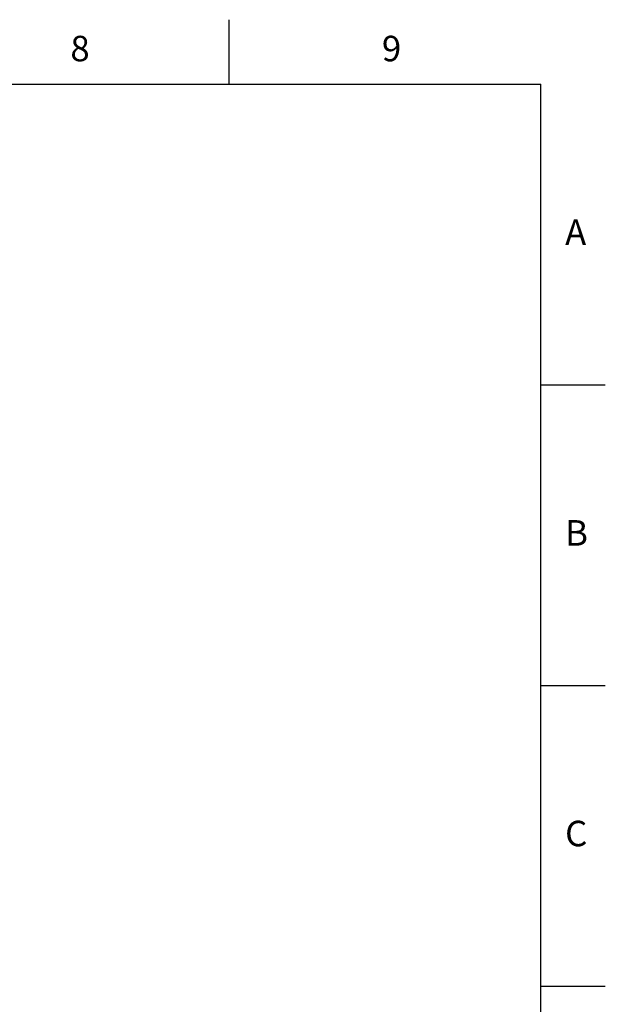
# Model space of a CAD drawing. Extents: x 9 to 282, y 10 to 218.
# Drawn here: x 227 to 282, y 126 to 218 of the extents above; entities that cross this region are included whole.
import ezdxf

# ---------------------------------------------------------------- set-up
doc = ezdxf.new("R2010")
doc.units = 0
doc.header["$LTSCALE"] = 15.367
doc.layers.get('0').update_dxf_attribs({"linetype": 'CONTINUOUS'})
doc.styles.add('TEXTSTYLE_2', font='txt', dxfattribs={"width": 0.9})

msp = doc.modelspace()

# ---------------------------------------------------------------- linework, layer by layer
at = {"color": 7, "linetype": 'CONTINUOUS'}
for p, q in [((246.5969, 211.7997), (246.5969, 217.7997)), ((14.5969, 211.7997), (275.5969, 211.7997)), ((275.5969, 15.6715), (275.5969, 211.7997)), ((275.5969, 183.7997), (281.5969, 183.7997)), ((275.5969, 155.7997), (281.5969, 155.7997)), ((275.5969, 127.7997), (281.5969, 127.7997))]:
    msp.add_line(p, q, dxfattribs=at)

# ---------------------------------------------------------------- texts
at = {"color": 7, "linetype": 'CONTINUOUS', "char_height": 2.375, "width": 2.1375, "attachment_point": 1, "style": 'TEXTSTYLE_2'}
for s, insert in [('8', (231.8017, 216.3016)), ('9', (260.8017, 216.3016)), ('A', (277.8541, 199.1902)), ('B', (277.8541, 171.1902)), ('C', (277.8541, 143.1902))]:
    msp.add_mtext(s, dxfattribs=dict(at, insert=insert))

doc.saveas('drawing.dxf')
